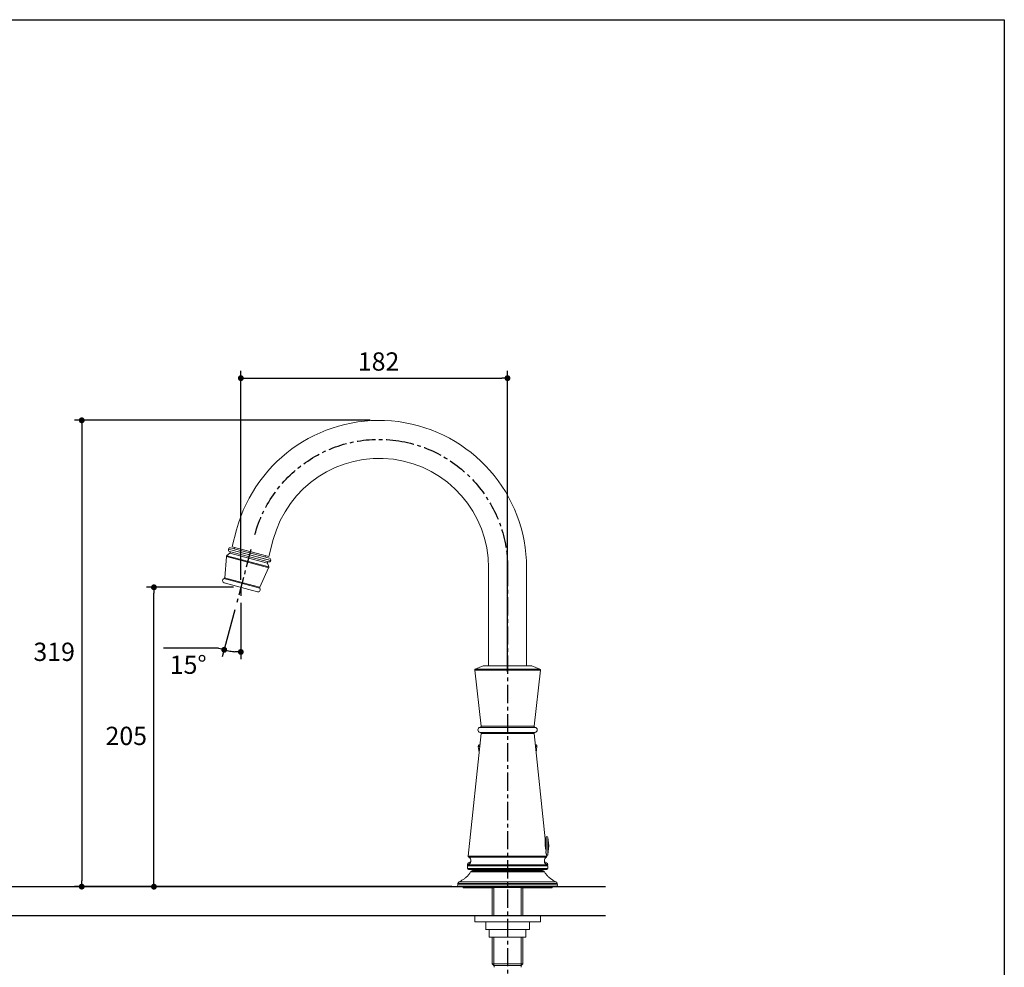
# Model space of a CAD drawing. Units: millimetres. Extents: x 72 to 9921, y -938 to 626.
# Drawn here: x 9247 to 9921, y -584 to 64 of the extents above; entities that cross this region are included whole.
import ezdxf

# ---------------------------------------------------------------- set-up
doc = ezdxf.new("R2010")
doc.units = ezdxf.units.MM
doc.header["$MEASUREMENT"] = 0
doc.linetypes.add('CENTER', pattern=[2, 1.25, -0.25, 0.25, -0.25])
for name, color, linetype in [('Centerline', 4, 'CENTER'), ('Dimensions', 7, 'Continuous'), ('Wall_Floor', 7, 'Continuous')]:
    doc.layers.add(name, color=color, linetype=linetype)
doc.styles.get("Standard").update_dxf_attribs({"font": 'helr45w_0.ttf'})
doc.dimstyles.get("Standard").update_dxf_attribs({"dimscale": 5, "dimtxt": 2.5, "dimasz": 0.8, "dimexe": 1, "dimexo": 1, "dimgap": 1, "dimtad": 2, "dimtih": 1, "dimtoh": 1, "dimdec": 0, "dimzin": 0, "dimdsep": 46, "dimtxsty": 'Standard', "dimblk": 'DOT', "dimcen": 2, "dimclrd": 1, "dimclre": 1, "dimclrt": 1, "dimadec": 0, "dimazin": 0, "dimtfac": 1, "dimtdec": 0, "dimtofl": 0, "dimtmove": 0, "dimatfit": 3, "dimfxl": 1, "dimtolj": 1, "dimtzin": 0, "dimarcsym": 0})

# ---------------------------------------------------------------- blocks, each defined once
blk = doc.blocks.new('_Dot')
at = {"color": 0, "linetype": 'ByBlock', "lineweight": -2}
blk.add_line((-0.5, 0), (-1, 0), dxfattribs=at)
at = {"color": 0, "linetype": 'ByBlock', "const_width": 0.5}
blk.add_lwpolyline([(-0.25, 0, 1), (0.25, 0, 1)], format="xyb", close=True, dxfattribs=at)
blk = doc.blocks.new('*D7')
at = {"layer": 'Dimensions', "color": 1, "lineweight": -2, "transparency": 16777216}
for p, q in [((9393.23, -324.27), (9333.78, -324.27)), ((9338.78, -525.06), (9338.78, -328.27)), ((9542.52, -529.06), (9333.78, -529.06))]:
    blk.add_line(p, q, dxfattribs=at)
at = {"layer": 'Dimensions', "color": 1, "lineweight": -2, "transparency": 16777216, "xscale": 4, "yscale": 4, "zscale": 4}
for p, rotation in [((9338.78, -324.27), 90), ((9338.78, -529.06), 270)]:
    blk.add_blockref('_Dot', p, dxfattribs=dict(at, rotation=rotation))
at = {"layer": 'Dimensions', "color": 1, "transparency": 16777216, "insert": (9319.84, -425.91), "char_height": 12.5, "attachment_point": 5}
blk.add_mtext('\\A1;205', dxfattribs=at)
blk = doc.blocks.new('*D5')
at = {"layer": 'Dimensions', "color": 1, "lineweight": -2, "transparency": 16777216}
for p, q in [((9486.8, -210.06), (9284.36, -210.06)), ((9289.36, -214.06), (9289.36, -525.01)), ((9542.52, -529.01), (9284.36, -529.01))]:
    blk.add_line(p, q, dxfattribs=at)
at = {"layer": 'Dimensions', "color": 1, "lineweight": -2, "transparency": 16777216, "xscale": 4, "yscale": 4, "zscale": 4}
for p, rotation in [((9289.36, -210.06), 90), ((9289.36, -529.01), 270)]:
    blk.add_blockref('_Dot', p, dxfattribs=dict(at, rotation=rotation))
at = {"layer": 'Dimensions', "color": 1, "transparency": 16777216, "insert": (9270.5, -368.4), "char_height": 12.5, "attachment_point": 5}
blk.add_mtext('\\A1;319', dxfattribs=at)
blk = doc.blocks.new('*D8')
at = {"layer": 'Dimensions', "color": 1, "lineweight": -2, "transparency": 16777216}
for p, q in [((9398.23, -319.27), (9398.23, -176.26)), ((9402.23, -181.26), (9576.69, -181.26)), ((9580.69, -382.01), (9580.69, -176.26))]:
    blk.add_line(p, q, dxfattribs=at)
at = {"layer": 'Dimensions', "color": 1, "lineweight": -2, "transparency": 16777216, "xscale": 4, "yscale": 4, "zscale": 4, "rotation": 180}
blk.add_blockref('_Dot', (9398.23, -181.26), dxfattribs=at)
at = {"layer": 'Dimensions', "color": 1, "lineweight": -2, "transparency": 16777216, "xscale": 4, "yscale": 4, "zscale": 4}
blk.add_blockref('_Dot', (9580.69, -181.26), dxfattribs=at)
at = {"layer": 'Dimensions', "color": 1, "transparency": 16777216, "insert": (9492.46, -169.84), "char_height": 12.5, "attachment_point": 5}
blk.add_mtext('\\A1;182', dxfattribs=at)
blk = doc.blocks.new('*D18')
at = {"layer": 'Dimensions', "color": 1, "lineweight": -2, "transparency": 16777216}
for p, q in [((9398.23, -335.01), (9398.23, -373.49)), ((9394.15, -339.59), (9385.56, -371.84)), ((9383.04, -365.8), (9345.41, -365.8))]:
    blk.add_line(p, q, dxfattribs=at)
for start, end in [(249.9017, 255.0853), (260.2689, 264.8164)]:
    blk.add_arc((9398.23, -324.27), 44.23, start, end, dxfattribs=at)
at = {"layer": 'Dimensions', "color": 1, "lineweight": -2, "transparency": 16777216, "xscale": 4, "yscale": 4, "zscale": 4}
for p, rotation in [((9386.85, -367), 167.6771020868159), ((9398.23, -368.49), 357.4082002669089)]:
    blk.add_blockref('_Dot', p, dxfattribs=dict(at, rotation=rotation))
at = {"layer": 'Dimensions', "color": 1, "transparency": 16777216, "insert": (9362.22, -377.22), "char_height": 12.5, "attachment_point": 5}
blk.add_mtext('\\A1;15°', dxfattribs=at)

msp = doc.modelspace()

# ---------------------------------------------------------------- linework, layer by layer
at = {"lineweight": 15}
for p, q in [((9395.28, -284.88), (9392.23, -296.45)), ((9420.37, -291.61), (9417.28, -303.19)), ((9417.3, -310.38), (9388.67, -302.71)), ((9388.68, -302.64), (9390.72, -300.96)), ((9418.63, -306.05), (9389.68, -298.3)), ((9389.71, -298.25), (9389.76, -298.05)), ((9418.68, -305.86), (9389.73, -298.1)), ((9417.19, -306.91), (9390.5, -299.76)), ((9390.75, -300.96), (9416.36, -307.83)), ((9417.83, -304.39), (9391.2, -297.25)), ((9392.23, -296.5), (9417.32, -303.22)), ((9394.13, -296.97), (9393.87, -297.93)), ((9415.35, -302.67), (9415.09, -303.63)), ((9387.18, -317.73), (9388.45, -303.15)), ((9417.28, -310.92), (9388.42, -303.19)), ((9417.3, -310.38), (9416.36, -307.83)), ((9418.59, -306.02), (9418.64, -305.82)), ((9411.12, -324.13), (9417.23, -310.9)), ((9567.74, -377.93), (9567.74, -310.99)), ((9593.7, -377.92), (9593.7, -310.99)), ((9386.69, -318.36), (9411.18, -324.92)), ((9409.64, -327.32), (9386.83, -321.21)), ((9387.15, -317.77), (9411.09, -324.18)), ((9603.22, -381), (9558.19, -381)), ((9562.59, -419.33), (9558.23, -380.98)), ((9558.61, -380.27), (9564.09, -378.01)), ((9602.79, -380.27), (9558.61, -380.27)), ((9597.31, -378.01), (9564.09, -378.01)), ((9597.04, -377.95), (9564.36, -377.95)), ((9602.78, -380.26), (9597.31, -377.99)), ((9598.87, -419.31), (9603.24, -380.97)), ((9553.79, -508.12), (9562.6, -424.25)), ((9561.97, -420.1), (9599.46, -420.1)), ((9561.98, -423.48), (9599.46, -423.48)), ((9562.59, -419.33), (9598.85, -419.33)), ((9562.6, -424.25), (9598.84, -424.25)), ((9606.44, -496.35), (9598.86, -424.23)), ((9561.22, -437.36), (9560.62, -433.12)), ((9561.67, -433.12), (9560.62, -433.12)), ((9561.25, -432.01), (9561.81, -431.78)), ((9561.78, -432.01), (9561.25, -432.01)), ((9600.19, -432.01), (9599.63, -431.78)), ((9599.65, -432.01), (9600.19, -432.01)), ((9600.81, -433.12), (9599.77, -433.12)), ((9600.24, -437.34), (9600.84, -433.1)), ((9606.36, -497.95), (9606.35, -498.11)), ((9606.35, -498.11), (9606.35, -498.28)), ((9606.35, -498.28), (9606.35, -498.46)), ((9606.35, -498.46), (9606.35, -498.65)), ((9606.37, -497.54), (9606.36, -497.67)), ((9606.36, -497.67), (9606.36, -497.8)), ((9606.36, -497.8), (9606.36, -497.95)), ((9606.38, -497.33), (9606.37, -497.43)), ((9606.37, -497.43), (9606.37, -497.54)), ((9606.39, -497.06), (9606.38, -497.14)), ((9606.38, -497.14), (9606.38, -497.23)), ((9606.38, -497.23), (9606.38, -497.33)), ((9606.4, -496.92), (9606.39, -496.99)), ((9606.39, -496.99), (9606.39, -497.06)), ((9606.41, -496.65), (9606.4, -496.74)), ((9606.4, -496.74), (9606.4, -496.8)), ((9606.4, -496.8), (9606.4, -496.85)), ((9606.4, -496.85), (9606.4, -496.92)), ((9606.42, -496.57), (9606.41, -496.65)), ((9606.43, -496.45), (9606.42, -496.5)), ((9606.42, -496.5), (9606.42, -496.57)), ((9606.43, -496.38), (9606.43, -496.45)), ((9606.64, -496.55), (9606.64, -502.13)), ((9606.35, -498.65), (9606.36, -498.85)), ((9606.36, -498.85), (9606.36, -499.05)), ((9606.36, -499.05), (9606.37, -499.28)), ((9606.37, -499.28), (9606.38, -499.5)), ((9606.38, -499.5), (9606.39, -499.73)), ((9606.39, -499.73), (9606.4, -499.96)), ((9606.4, -499.96), (9606.42, -500.2)), ((9606.42, -500.2), (9606.43, -500.43)), ((9606.43, -500.43), (9606.45, -500.67)), ((9606.45, -500.67), (9606.48, -500.9)), ((9606.48, -500.9), (9606.5, -501.13)), ((9606.51, -501.1), (9606.53, -501.31)), ((9606.53, -501.31), (9606.56, -501.53)), ((9606.56, -501.53), (9606.58, -501.74)), ((9606.58, -501.74), (9606.61, -501.95)), ((9606.61, -501.95), (9606.64, -502.16)), ((9606.64, -502.16), (9606.67, -502.37)), ((9606.67, -502.37), (9606.71, -502.58)), ((9606.71, -502.58), (9606.74, -502.78)), ((9606.74, -502.78), (9606.77, -502.98)), ((9606.77, -502.98), (9606.81, -503.17)), ((9606.81, -503.17), (9606.85, -503.36)), ((9606.85, -503.36), (9606.88, -503.55)), ((9606.88, -503.55), (9606.92, -503.73)), ((9606.92, -503.73), (9606.96, -503.9)), ((9606.96, -503.9), (9607, -504.07)), ((9607, -504.89), (9607, -505.8)), ((9572.84, -508.12), (9553.79, -508.12)), ((9572.84, -508.79), (9554.14, -508.79)), ((9607.64, -508.12), (9572.13, -508.12)), ((9607, -508.79), (9572.13, -508.79)), ((9606.96, -505.83), (9607.03, -506.04)), ((9607.03, -506.04), (9607.09, -506.25)), ((9607.09, -506.25), (9607.14, -506.44)), ((9607.14, -506.44), (9607.2, -506.63)), ((9607.2, -506.63), (9607.26, -506.8)), ((9607.26, -506.8), (9607.31, -506.95)), ((9607.31, -506.95), (9607.35, -507.1)), ((9607.35, -507.1), (9607.4, -507.23)), ((9607.4, -507.23), (9607.44, -507.35)), ((9607.44, -507.35), (9607.47, -507.46)), ((9607.47, -507.46), (9607.51, -507.56)), ((9607.51, -507.56), (9607.54, -507.64)), ((9607.54, -507.64), (9607.56, -507.71)), ((9607.56, -507.71), (9607.61, -507.86)), ((9607.61, -507.86), (9607.61, -507.87)), ((9607.68, -508.09), (9607.65, -507.84)), ((9588.96, -514.8), (9553.24, -514.8)), ((9572.82, -516.58), (9553.24, -516.58)), ((9553.27, -516.61), (9553.27, -514.83)), ((9554.29, -513.83), (9553.28, -513.83)), ((9553.32, -514.59), (9553.32, -513.85)), ((9594.81, -517.28), (9553.94, -517.28)), ((9555.2, -512.83), (9554.04, -512.83)), ((9588.96, -514.15), (9554.05, -514.15)), ((9556.76, -518.28), (9594.81, -518.28)), ((9557.05, -517.71), (9557.26, -517.28)), ((9594.81, -517.71), (9557.11, -517.71)), ((9608.19, -516.58), (9571.96, -516.58)), ((9607.75, -514.15), (9588.61, -514.15)), ((9608.19, -514.8), (9588.61, -514.8)), ((9607.49, -517.28), (9592.71, -517.28)), ((9604.38, -517.71), (9592.71, -517.71)), ((9605.17, -518.28), (9592.71, -518.28)), ((9604.35, -517.74), (9604.15, -517.31)), ((9607.39, -512.83), (9606.23, -512.83)), ((9607.15, -513.83), (9608.15, -513.83)), ((9608.15, -514.56), (9608.15, -513.83)), ((9608.19, -516.58), (9608.19, -514.8)), ((9547.69, -525.65), (9548.13, -525.43)), ((9548.13, -525.43), (9548.58, -525.2)), ((9548.58, -525.2), (9549.02, -524.96)), ((9549.02, -524.96), (9549.45, -524.7)), ((9549.45, -524.7), (9549.89, -524.44)), ((9549.89, -524.44), (9550.32, -524.17)), ((9550.32, -524.17), (9550.74, -523.88)), ((9550.74, -523.88), (9551.15, -523.59)), ((9551.15, -523.59), (9551.56, -523.29)), ((9551.56, -523.29), (9551.96, -522.98)), ((9551.96, -522.98), (9552.34, -522.65)), ((9552.34, -522.65), (9552.72, -522.32)), ((9552.72, -522.32), (9553.08, -521.97)), ((9553.08, -521.97), (9553.43, -521.62)), ((9553.43, -521.62), (9553.77, -521.25)), ((9553.77, -521.25), (9554.1, -520.88)), ((9554.1, -520.88), (9554.4, -520.5)), ((9554.4, -520.5), (9554.69, -520.1)), ((9554.69, -520.1), (9554.96, -519.69)), ((9554.96, -519.69), (9555.21, -519.27)), ((9555.21, -519.27), (9555.45, -518.84)), ((9555.5, -518.85), (9555.45, -518.85)), ((9555.6, -518.85), (9555.5, -518.85)), ((9556.53, -518.85), (9555.6, -518.85)), ((9557.07, -518.84), (9556.53, -518.84)), ((9557.27, -518.84), (9557.07, -518.84)), ((9557.49, -518.84), (9557.27, -518.84)), ((9557.71, -518.84), (9557.49, -518.84)), ((9557.54, -518.85), (9580.28, -518.85)), ((9557.95, -518.84), (9557.71, -518.84)), ((9558.2, -518.84), (9557.95, -518.84)), ((9571.35, -518.85), (9565.71, -518.85)), ((9572.26, -518.85), (9571.35, -518.85)), ((9574.17, -518.85), (9572.26, -518.85)), ((9580.28, -518.85), (9591.27, -518.85)), ((9591.27, -518.85), (9601.83, -518.85)), ((9601.83, -518.85), (9602.7, -518.85)), ((9602.7, -518.85), (9603.23, -518.85)), ((9603.23, -518.84), (9603.72, -518.84)), ((9603.72, -518.85), (9604.16, -518.85)), ((9604.16, -518.85), (9604.37, -518.85)), ((9604.37, -518.85), (9604.56, -518.85)), ((9604.56, -518.85), (9605.59, -518.85)), ((9605.59, -518.85), (9605.69, -518.85)), ((9605.69, -518.85), (9605.97, -518.85)), ((9605.97, -518.85), (9605.99, -518.85)), ((9606.2, -519.29), (9605.97, -518.86)), ((9606.46, -519.7), (9606.2, -519.29)), ((9606.72, -520.11), (9606.46, -519.7)), ((9607.02, -520.51), (9606.72, -520.11)), ((9607.32, -520.89), (9607.02, -520.51)), ((9607.64, -521.27), (9607.32, -520.89)), ((9607.98, -521.63), (9607.64, -521.27)), ((9608.33, -521.99), (9607.98, -521.63)), ((9608.7, -522.33), (9608.33, -521.99)), ((9609.07, -522.67), (9608.7, -522.33)), ((9609.46, -522.99), (9609.07, -522.67)), ((9609.86, -523.3), (9609.46, -522.99)), ((9610.26, -523.61), (9609.86, -523.3)), ((9610.68, -523.9), (9610.26, -523.61)), ((9611.1, -524.18), (9610.68, -523.9)), ((9611.53, -524.45), (9611.1, -524.18)), ((9611.96, -524.71), (9611.53, -524.45)), ((9612.4, -524.97), (9611.96, -524.71)), ((9612.84, -525.21), (9612.4, -524.97)), ((9613.28, -525.44), (9612.84, -525.21)), ((9546.58, -527.73), (9546.8, -526.77)), ((9546.58, -527.73), (9547.67, -527.73)), ((9546.88, -526.76), (9546.8, -526.76)), ((9547.12, -526.76), (9546.88, -526.76)), ((9548.2, -526.76), (9547.12, -526.76)), ((9547.52, -529.06), (9613.9, -529.06)), ((9547.67, -527.73), (9548.25, -527.73)), ((9547.69, -525.65), (9548.11, -525.65)), ((9548.11, -525.65), (9548.22, -525.65)), ((9548.41, -526.76), (9548.2, -526.76)), ((9548.22, -525.65), (9549.16, -525.65)), ((9548.25, -527.73), (9548.7, -527.73)), ((9548.63, -526.76), (9548.41, -526.76)), ((9549.12, -526.76), (9548.63, -526.76)), ((9548.7, -527.73), (9549.44, -527.73)), ((9550.24, -526.76), (9549.12, -526.76)), ((9549.16, -525.65), (9550.03, -525.65)), ((9549.44, -527.73), (9550.29, -527.73)), ((9550.03, -525.65), (9550.26, -525.65)), ((9550.55, -526.76), (9550.24, -526.76)), ((9550.26, -525.65), (9551.05, -525.65)), ((9550.28, -529.76), (9550.28, -529.07)), ((9571.47, -529.76), (9550.28, -529.76)), ((9550.29, -527.73), (9550.61, -527.73)), ((9550.88, -526.76), (9550.55, -526.76)), ((9550.61, -527.73), (9550.93, -527.73)), ((9551.56, -526.76), (9550.88, -526.76)), ((9550.93, -527.73), (9551.27, -527.73)), ((9551.05, -525.65), (9552.28, -525.65)), ((9551.27, -527.73), (9551.61, -527.73)), ((9551.93, -526.76), (9551.56, -526.76)), ((9551.61, -527.73), (9552.34, -527.73)), ((9553.91, -526.76), (9551.93, -526.76)), ((9552.28, -525.65), (9554.06, -525.65)), ((9552.34, -527.73), (9552.72, -527.73)), ((9552.72, -527.73), (9553.12, -527.73)), ((9553.12, -527.73), (9554.36, -527.73)), ((9556.13, -526.76), (9553.91, -526.76)), ((9554.06, -525.65), (9554.46, -525.65)), ((9554.36, -527.73), (9554.79, -527.73)), ((9554.46, -525.65), (9557.01, -525.65)), ((9554.79, -527.73), (9555.24, -527.73)), ((9555.24, -527.73), (9555.7, -527.73)), ((9555.7, -527.73), (9556.17, -527.73)), ((9557.57, -526.76), (9556.13, -526.76)), ((9556.17, -527.73), (9556.65, -527.73)), ((9556.65, -527.73), (9558.15, -527.73)), ((9557.01, -525.65), (9557.95, -525.65)), ((9558.07, -526.76), (9557.57, -526.76)), ((9557.95, -525.65), (9558.43, -525.65)), ((9559.61, -526.76), (9558.07, -526.76)), ((9558.15, -527.73), (9558.67, -527.73)), ((9558.43, -525.65), (9560.99, -525.65)), ((9580.15, -527.73), (9558.6, -527.73)), ((9558.67, -527.73), (9559.25, -527.73)), ((9560.14, -526.76), (9559.61, -526.76)), ((9560.67, -526.76), (9560.14, -526.76)), ((9561.22, -526.76), (9560.67, -526.76)), ((9560.98, -525.65), (9561.52, -525.65)), ((9561.77, -526.76), (9561.22, -526.76)), ((9561.52, -525.65), (9562.08, -525.65)), ((9562.32, -526.76), (9561.77, -526.76)), ((9562.08, -525.65), (9563.22, -525.65)), ((9564.04, -526.76), (9562.32, -526.76)), ((9563.22, -525.65), (9564.08, -525.65)), ((9575.38, -525.65), (9563.44, -525.65)), ((9563.44, -526.76), (9586, -526.76)), ((9564.08, -526.76), (9564.04, -526.76)), ((9570.26, -529.77), (9570.26, -549.05)), ((9590.3, -529.27), (9571.12, -529.27)), ((9571.14, -529.28), (9571.14, -529.07)), ((9571.42, -529.77), (9571.42, -549.05)), ((9600.27, -525.65), (9575.38, -525.65)), ((9583.48, -527.73), (9580.15, -527.73)), ((9609.82, -527.73), (9583.48, -527.73)), ((9586, -526.76), (9593.16, -526.76)), ((9611.18, -529.76), (9589.95, -529.76)), ((9590.03, -529.74), (9590.03, -549.02)), ((9590.31, -529.25), (9590.31, -529.04)), ((9591.19, -529.74), (9591.19, -549.02)), ((9593.16, -526.76), (9600.22, -526.76)), ((9600.98, -525.65), (9598.21, -525.65)), ((9600.22, -526.76), (9602.35, -526.76)), ((9602.01, -525.65), (9600.98, -525.65)), ((9602.51, -525.65), (9602.01, -525.65)), ((9602.23, -527.73), (9602.19, -527.73)), ((9602.76, -527.73), (9602.23, -527.73)), ((9602.34, -526.76), (9602.86, -526.76)), ((9603.49, -525.65), (9602.51, -525.65)), ((9602.86, -526.76), (9603.37, -526.76)), ((9603.37, -526.76), (9604.36, -526.76)), ((9604.88, -525.65), (9603.49, -525.65)), ((9604.36, -526.76), (9605.31, -526.76)), ((9605.32, -525.65), (9604.88, -525.65)), ((9605.31, -526.76), (9605.77, -526.76)), ((9605.75, -525.65), (9605.32, -525.65)), ((9606.59, -525.65), (9605.75, -525.65)), ((9605.77, -526.76), (9606.22, -526.76)), ((9606.22, -526.76), (9607.1, -526.76)), ((9606.98, -525.65), (9606.59, -525.65)), ((9607.37, -525.65), (9606.98, -525.65)), ((9607.1, -526.76), (9607.93, -526.76)), ((9607.75, -525.65), (9607.37, -525.65)), ((9608.12, -525.65), (9607.75, -525.65)), ((9607.93, -526.76), (9608.34, -526.76)), ((9608.48, -525.65), (9608.12, -525.65)), ((9608.34, -526.76), (9608.74, -526.76)), ((9609.48, -525.65), (9608.48, -525.65)), ((9608.74, -526.76), (9609.5, -526.76)), ((9610.1, -525.65), (9609.48, -525.65)), ((9609.5, -526.76), (9610.22, -526.76)), ((9610.17, -527.73), (9609.82, -527.73)), ((9610.66, -525.65), (9610.1, -525.65)), ((9610.51, -527.73), (9610.17, -527.73)), ((9610.22, -526.76), (9610.56, -526.76)), ((9610.83, -527.73), (9610.51, -527.73)), ((9610.56, -526.76), (9610.88, -526.76)), ((9611.17, -525.65), (9610.66, -525.65)), ((9612, -527.73), (9610.83, -527.73)), ((9610.88, -526.76), (9611.19, -526.76)), ((9611.41, -525.65), (9611.17, -525.65)), ((9611.18, -529.76), (9611.18, -529.06)), ((9611.19, -526.76), (9611.78, -526.76)), ((9611.64, -525.65), (9611.41, -525.65)), ((9613.58, -525.65), (9611.64, -525.65)), ((9611.78, -526.76), (9612.05, -526.76)), ((9613.19, -527.73), (9612, -527.73)), ((9612.05, -526.76), (9612.31, -526.76)), ((9612.31, -526.76), (9612.56, -526.76)), ((9612.56, -526.76), (9613.02, -526.76)), ((9613.02, -526.76), (9613.78, -526.76)), ((9614.09, -527.73), (9613.19, -527.73)), ((9613.75, -525.65), (9613.28, -525.44)), ((9613.75, -525.65), (9613.58, -525.65)), ((9613.78, -526.76), (9613.94, -526.76)), ((9613.94, -526.76), (9614.08, -526.76)), ((9614.08, -526.76), (9614.2, -526.76)), ((9614.49, -527.73), (9614.09, -527.73)), ((9614.2, -526.76), (9614.32, -526.76)), ((9614.32, -526.76), (9614.41, -526.76)), ((9614.41, -526.76), (9614.49, -526.76)), ((9614.49, -526.76), (9614.67, -526.76)), ((9614.59, -527.73), (9614.49, -527.73)), ((9614.92, -527.73), (9614.59, -527.73)), ((9614.92, -527.73), (9614.67, -526.77)), ((9603.19, -549.04), (9558.23, -549.04)), ((9558.26, -553.05), (9558.26, -549.05)), ((9603.2, -553.01), (9603.2, -549.02)), ((9603.19, -553.03), (9558.23, -553.03)), ((9565.73, -558.33), (9595.7, -558.33)), ((9565.75, -553.05), (9565.75, -558.35)), ((9568.24, -558.35), (9568.24, -563.64)), ((9580.72, -553.05), (9580.72, -563.64)), ((9593.21, -558.31), (9593.21, -563.61)), ((9595.7, -553.01), (9595.7, -558.31)), ((9568.23, -563.62), (9593.2, -563.62)), ((9570.26, -563.64), (9570.26, -581.87)), ((9571.42, -563.64), (9571.42, -583.03)), ((9590.03, -563.61), (9590.03, -582.99)), ((9591.19, -563.61), (9591.19, -581.83)), ((9570.24, -581.84), (9571.41, -583.02)), ((9570.25, -581.85), (9591.18, -581.85)), ((9571.41, -583), (9590.02, -583)), ((9571.42, -583.02), (9590, -583.02)), ((9571.44, -583.05), (9571.44, -584.18)), ((9591.18, -581.85), (9590, -583.02)), ((9590.01, -583.01), (9590.01, -584.14))]:
    msp.add_line(p, q, dxfattribs=at)
for points in [[(9607.03, -496.62), (9606.67, -496.62)], [(9607.03, -504.95), (9607.03, -495.46)], [(9609.06, -501.16), (9608.3, -495.38)], [(9608.3, -506.95), (9608.3, -495.38)], [(9609.06, -501.16), (9608.3, -506.95)], [(9570.96, -529.1), (9571.52, -529.66)], [(9589.99, -529.66), (9571.52, -529.66)], [(9590.56, -529.1), (9589.99, -529.66)], [(9589.99, -529.66), (9589.99, -542.15)]]:
    msp.add_lwpolyline(points, dxfattribs=at)
for points in [[(9395.37, -284.9), (9408.47, -236), (9455.8, -204.38), (9506, -210.99)], [(9506, -210.99), (9556.2, -217.6), (9593.72, -260.38), (9593.72, -311.01)], [(9420.45, -291.62), (9430.19, -255.31), (9465.33, -231.83), (9502.61, -236.74)], [(9502.61, -236.74), (9539.88, -241.64), (9567.75, -273.42), (9567.75, -311.01)], [(9388.45, -303.19), (9388.47, -303), (9388.56, -302.83), (9388.7, -302.72)], [(9389.71, -298.3), (9389.54, -298.93), (9389.91, -299.57), (9390.53, -299.76)], [(9389.76, -298.1), (9389.94, -297.46), (9390.59, -297.08), (9391.23, -297.26)], [(9390.53, -299.76), (9390.78, -299.83), (9390.97, -300.03), (9391.02, -300.29)], [(9391.02, -300.29), (9391.07, -300.54), (9390.98, -300.8), (9390.79, -300.96)], [(9416.53, -307.12), (9416.36, -307.31), (9416.31, -307.58), (9416.4, -307.83)], [(9417.22, -306.91), (9416.97, -306.85), (9416.71, -306.93), (9416.53, -307.12)], [(9418.66, -306.05), (9418.49, -306.68), (9417.85, -307.06), (9417.22, -306.91)], [(9417.87, -304.39), (9418.5, -304.56), (9418.88, -305.22), (9418.71, -305.86)], [(9417.33, -310.38), (9417.39, -310.56), (9417.38, -310.75), (9417.31, -310.92)], [(9386.73, -318.36), (9386.12, -318.59), (9385.72, -319.19), (9385.76, -319.84)], [(9385.76, -319.84), (9385.79, -320.49), (9386.23, -321.05), (9386.86, -321.21)], [(9387.18, -317.77), (9387.16, -318.04), (9386.98, -318.27), (9386.73, -318.36)], [(9411.32, -326.69), (9410.97, -327.23), (9410.3, -327.49), (9409.67, -327.32)], [(9411.12, -324.18), (9411, -324.43), (9411.04, -324.71), (9411.21, -324.92)], [(9411.21, -324.92), (9411.63, -325.43), (9411.67, -326.14), (9411.32, -326.69)], [(9558.65, -380.26), (9558.36, -380.38), (9558.19, -380.68), (9558.22, -380.99)], [(9564.13, -377.99), (9564.21, -377.96), (9564.3, -377.94), (9564.39, -377.94)], [(9597.08, -377.94), (9597.18, -377.94), (9597.27, -377.96), (9597.35, -377.99)], [(9602.83, -380.26), (9603.12, -380.38), (9603.29, -380.68), (9603.25, -380.99)], [(9561.97, -420.1), (9561.11, -420.2), (9560.46, -420.93), (9560.46, -421.8)], [(9560.46, -421.8), (9560.46, -422.66), (9561.11, -423.39), (9561.98, -423.48)], [(9562.44, -419.85), (9562.32, -419.99), (9562.16, -420.08), (9561.97, -420.1)], [(9561.98, -423.48), (9562.36, -423.52), (9562.64, -423.87), (9562.6, -424.25)], [(9562.59, -419.33), (9562.61, -419.52), (9562.56, -419.7), (9562.44, -419.85)], [(9599.5, -423.48), (9599.12, -423.52), (9598.84, -423.87), (9598.88, -424.25)], [(9598.89, -419.33), (9598.86, -419.52), (9598.92, -419.7), (9599.03, -419.85)], [(9599.03, -419.85), (9599.15, -419.99), (9599.32, -420.08), (9599.5, -420.1)], [(9599.5, -420.1), (9600.37, -420.2), (9601.02, -420.93), (9601.02, -421.8)], [(9601.02, -421.8), (9601.01, -422.66), (9600.36, -423.39), (9599.5, -423.48)], [(9561.25, -432.01), (9560.81, -432.19), (9560.56, -432.65), (9560.62, -433.11)], [(9600.23, -432.01), (9600.66, -432.19), (9600.92, -432.65), (9600.85, -433.11)], [(9606.44, -496.63), (9606.5, -496.58), (9606.58, -496.56), (9606.65, -496.56)], [(9607.03, -495.46), (9607.03, -495.12), (9607.29, -494.84), (9607.62, -494.82)], [(9607.62, -494.82), (9607.96, -494.8), (9608.25, -495.04), (9608.3, -495.38)], [(9555.6, -511.59), (9555.51, -512.74), (9554.78, -513.74), (9553.71, -514.16)], [(9553.78, -508.1), (9553.75, -508.37), (9553.89, -508.64), (9554.13, -508.78)], [(9555.59, -511.75), (9555.22, -512.27), (9554.68, -512.66), (9554.06, -512.83)], [(9554.13, -508.78), (9555.12, -509.36), (9555.69, -510.45), (9555.6, -511.59)], [(9607.35, -508.78), (9606.35, -509.36), (9605.78, -510.45), (9605.87, -511.59)], [(9605.87, -511.59), (9605.96, -512.74), (9606.69, -513.74), (9607.77, -514.16)], [(9607.41, -512.83), (9606.79, -512.66), (9606.25, -512.27), (9605.89, -511.75)], [(9607.69, -508.1), (9607.72, -508.37), (9607.59, -508.64), (9607.35, -508.78)], [(9608.03, -507.39), (9607.89, -507.49), (9607.71, -507.53), (9607.54, -507.49)], [(9608.3, -506.95), (9608.28, -507.12), (9608.18, -507.28), (9608.03, -507.39)], [(9553.26, -514.81), (9553.26, -514.52), (9553.44, -514.26), (9553.71, -514.16)], [(9553.96, -517.29), (9553.58, -517.29), (9553.26, -516.98), (9553.26, -516.59)], [(9553.31, -513.84), (9553.31, -513.37), (9553.62, -512.96), (9554.06, -512.83)], [(9555.47, -518.85), (9555.63, -518.54), (9555.93, -518.33), (9556.28, -518.29)], [(9557.08, -517.72), (9556.93, -518.04), (9556.63, -518.26), (9556.28, -518.29)], [(9605.19, -518.29), (9604.84, -518.26), (9604.54, -518.04), (9604.4, -517.72)], [(9605.19, -518.29), (9605.54, -518.33), (9605.84, -518.54), (9606.01, -518.85)], [(9607.41, -512.83), (9607.86, -512.96), (9608.17, -513.37), (9608.17, -513.84)], [(9608.21, -516.59), (9608.21, -516.98), (9607.9, -517.29), (9607.51, -517.29)], [(9607.77, -514.16), (9608.03, -514.26), (9608.21, -514.52), (9608.21, -514.81)], [(9546.58, -527.73), (9546.46, -528.05), (9546.52, -528.39), (9546.72, -528.64)], [(9546.72, -528.64), (9546.91, -528.9), (9547.22, -529.05), (9547.52, -529.06)], [(9546.8, -526.77), (9546.93, -526.28), (9547.26, -525.88), (9547.69, -525.65)], [(9613.75, -525.65), (9614.21, -525.88), (9614.54, -526.29), (9614.67, -526.77)], [(9614.75, -528.64), (9614.56, -528.9), (9614.25, -529.05), (9613.9, -529.06)], [(9614.92, -527.73), (9615.02, -528.05), (9614.95, -528.39), (9614.75, -528.64)]]:
    msp.add_open_spline(points, degree=3, dxfattribs=at)
at = {"layer": 'Centerline', "ltscale": 10}
for p, q in [((9405.14, -298.34), (9395.44, -334.75)), ((9580.69, -311), (9580.69, -631.41))]:
    msp.add_line(p, q, dxfattribs=at)
for points in [[(9407.9, -288.22), (9419.31, -245.63), (9460.54, -218.09), (9504.28, -223.85)], [(9504.28, -223.85), (9548.02, -229.61), (9580.71, -266.87), (9580.71, -310.96)]]:
    msp.add_open_spline(points, degree=3, dxfattribs=at)
at = {"layer": 'Dimensions'}
msp.add_line((9398.23, -324.27), (9398.23, -330.01), dxfattribs=at)
msp.add_lwpolyline([(8509.84, -937.78), (8509.84, 63.94), (9920.57, 63.94), (9920.57, -937.78)], close=True, dxfattribs=at)
at = {"layer": 'Wall_Floor', "color": 3}
for p, q in [((9647.62, -529.06), (8800.24, -529.06)), ((9647.62, -548.98), (8800.45, -548.98))]:
    msp.add_line(p, q, dxfattribs=at)

# ---------------------------------------------------------------- dimensions: what is measured, and where the dimension line sits
at = {"layer": 'Dimensions'}
dim = msp.add_linear_dim(base=(9580.69, -181.26), p1=(9398.23, -324.27), p2=(9580.69, -387.01), dimstyle='Standard', dxfattribs=at)
dim.commit()
dim.dimension.update_dxf_attribs({"geometry": '*D8', "text_midpoint": (9492.46, -181.26), "dimtype": 160})
for base, p1, p2, picture, middle in [((9289.36, -529.01), (9491.8, -210.06), (9547.52, -529.01), '*D5', (9289.36, -368.4)), ((9338.78, -324.27), (9547.52, -529.06), (9398.23, -324.27), '*D7', (9338.78, -425.91))]:
    dim = msp.add_linear_dim(base=base, p1=p1, p2=p2, angle=90, dimstyle='Standard', dxfattribs=at)
    dim.commit()
    dim.dimension.update_dxf_attribs({"geometry": picture, "text_midpoint": middle, "dimtype": 160})
dim = msp.add_angular_dim_2l(base=(9394.4, -368.33), line1=((9405.14, -298.34), (9395.44, -334.75)), line2=((9398.23, -324.27), (9398.23, -330.01)), dimstyle='Standard', dxfattribs=at)
dim.commit()
dim.dimension.update_dxf_attribs({"geometry": '*D18', "text_midpoint": (9362.22, -377.22)})

doc.saveas('drawing.dxf')
